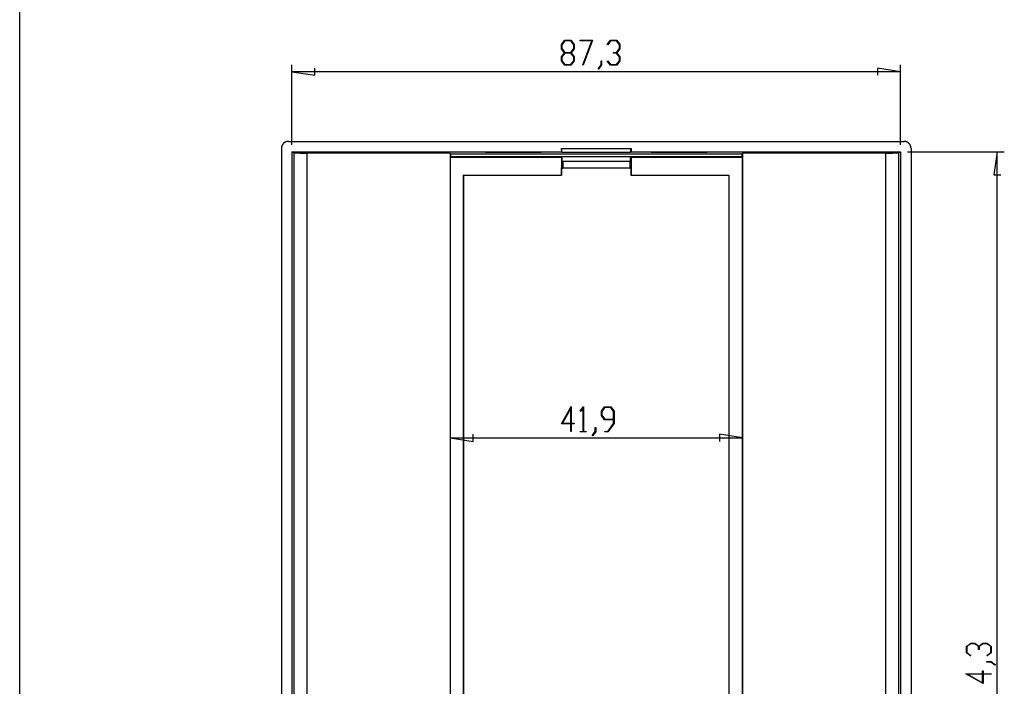
# Model space of a CAD drawing. Units: millimetres. Extents: x 0 to 841, y 0 to 594.
# Drawn here: x 434 to 576, y 393 to 489 of the extents above; entities that cross this region are included whole.
import ezdxf

# ---------------------------------------------------------------- set-up
doc = ezdxf.new("R2010")
doc.units = ezdxf.units.MM
doc.layers.add('LAYER_1', color=179, linetype='Continuous')
doc.layers.add('SLD-0', color=179, linetype='Continuous')

msp = doc.modelspace()

# ---------------------------------------------------------------- linework, layer by layer
at = {"layer": 'LAYER_1'}
for p, q in [((434.47, 584.22), (434.47, 10.82)), ((512.18, 485.45), (512.64, 486.06)), ((512.66, 485.98), (512.24, 485.42)), ((512.64, 486.06), (513.53, 486.06)), ((513.51, 485.98), (512.66, 485.98)), ((513.93, 485.42), (513.51, 485.98)), ((513.53, 486.06), (513.99, 485.45)), ((514.84, 485.98), (514.84, 486.06)), ((514.84, 486.06), (516.63, 486.06)), ((516.54, 485.98), (514.84, 485.98)), ((515.25, 482.54), (516.54, 485.98)), ((516.63, 486.06), (515.3, 482.5)), ((518.75, 485.47), (519.2, 486.06)), ((519.22, 485.98), (518.8, 485.41)), ((519.2, 486.06), (520.1, 486.06)), ((520.07, 485.98), (519.22, 485.98)), ((520.49, 485.42), (520.07, 485.98)), ((520.1, 486.06), (520.55, 485.45)), ((512.18, 484.84), (512.18, 485.45)), ((512.61, 484.27), (512.18, 484.84)), ((512.24, 485.42), (512.24, 484.87)), ((512.24, 484.87), (512.66, 484.31)), ((513.51, 484.31), (513.93, 484.87)), ((513.99, 484.84), (513.56, 484.27)), ((513.93, 484.87), (513.93, 485.42)), ((513.99, 485.45), (513.99, 484.84)), ((518.8, 485.41), (518.75, 485.47)), ((520.07, 484.31), (520.49, 484.87)), ((520.55, 484.84), (520.13, 484.27)), ((520.49, 484.87), (520.49, 485.42)), ((520.55, 485.45), (520.55, 484.84)), ((512.18, 483.7), (512.61, 484.27)), ((512.18, 483.09), (512.18, 483.7)), ((512.64, 482.49), (512.18, 483.09)), ((512.66, 484.23), (512.24, 483.67)), ((512.24, 483.67), (512.24, 483.12)), ((512.24, 483.12), (512.66, 482.56)), ((512.66, 484.31), (513.51, 484.31)), ((513.51, 484.23), (512.66, 484.23)), ((513.93, 483.67), (513.51, 484.23)), ((513.51, 482.56), (513.93, 483.12)), ((513.99, 483.09), (513.53, 482.49)), ((513.56, 484.27), (513.99, 483.7)), ((513.93, 483.12), (513.93, 483.67)), ((513.99, 483.7), (513.99, 483.09)), ((517.87, 482.54), (517.87, 483.11)), ((517.87, 483.11), (517.93, 483.11)), ((517.93, 483.11), (517.93, 482.51)), ((518.75, 483.08), (518.8, 483.13)), ((519.2, 482.49), (518.75, 483.08)), ((518.8, 483.13), (519.22, 482.56)), ((519.65, 484.23), (519.65, 484.31)), ((519.65, 484.31), (520.07, 484.31)), ((520.07, 484.23), (519.65, 484.23)), ((520.49, 483.67), (520.07, 484.23)), ((520.07, 482.56), (520.49, 483.12)), ((520.55, 483.09), (520.1, 482.49)), ((520.13, 484.27), (520.55, 483.7)), ((520.49, 483.12), (520.49, 483.67)), ((520.55, 483.7), (520.55, 483.09)), ((473.51, 471.05), (473.51, 482.55)), ((473.51, 481.55), (476.81, 481.04)), ((560.81, 481.55), (473.51, 481.55)), ((476.81, 481.04), (476.81, 482.06)), ((513.53, 482.49), (512.64, 482.49)), ((512.66, 482.56), (513.51, 482.56)), ((515.3, 482.5), (515.25, 482.54)), ((517.44, 481.97), (517.87, 482.54)), ((517.48, 481.91), (517.44, 481.97)), ((517.93, 482.51), (517.48, 481.91)), ((520.1, 482.49), (519.2, 482.49)), ((519.22, 482.56), (520.07, 482.56)), ((560.81, 481.55), (557.5, 482.06)), ((557.5, 482.06), (557.5, 481.04)), ((560.81, 471.05), (560.81, 482.55)), ((561.81, 470.05), (575.68, 470.05)), ((574.68, 470.05), (574.18, 466.75)), ((574.68, 315.75), (574.68, 470.05)), ((574.18, 466.75), (575.19, 466.75)), ((512.18, 431.05), (513.58, 433.54)), ((513.58, 433.54), (513.58, 431.13)), ((513.53, 433.31), (512.3, 431.13)), ((513.53, 431.13), (513.53, 433.31)), ((514.85, 432.87), (515.29, 433.46)), ((514.89, 432.81), (514.85, 432.87)), ((515.28, 433.33), (514.89, 432.81)), ((515.28, 429.96), (515.28, 433.33)), ((515.29, 433.46), (515.33, 433.46)), ((515.33, 433.46), (515.33, 429.96)), ((517.9, 432.85), (518.36, 433.46)), ((517.9, 432.24), (517.9, 432.85)), ((518.36, 431.63), (517.9, 432.24)), ((518.38, 433.38), (517.96, 432.82)), ((517.96, 432.82), (517.96, 432.27)), ((517.96, 432.27), (518.38, 431.71)), ((518.36, 433.46), (519.25, 433.46)), ((519.23, 433.38), (518.38, 433.38)), ((519.65, 432.82), (519.23, 433.38)), ((519.25, 433.46), (519.71, 432.85)), ((519.65, 431.71), (519.65, 432.82)), ((519.71, 432.85), (519.71, 431.08)), ((513.53, 431.05), (512.18, 431.05)), ((512.3, 431.13), (513.53, 431.13)), ((513.53, 429.92), (513.53, 431.05)), ((513.58, 431.13), (513.99, 431.13)), ((513.99, 431.05), (513.58, 431.05)), ((513.58, 431.05), (513.58, 429.92)), ((513.99, 431.13), (513.99, 431.05)), ((519.65, 431.63), (518.36, 431.63)), ((518.38, 431.71), (519.65, 431.71)), ((518.8, 429.96), (519.65, 431.11)), ((519.71, 431.08), (518.82, 429.89)), ((519.65, 431.11), (519.65, 431.63)), ((499.49, 428.52), (499.49, 429.54)), ((513.58, 429.92), (513.53, 429.92)), ((514.87, 429.89), (514.87, 429.96)), ((514.87, 429.96), (515.28, 429.96)), ((515.74, 429.89), (514.87, 429.89)), ((515.33, 429.96), (515.74, 429.96)), ((515.74, 429.96), (515.74, 429.89)), ((516.6, 429.37), (517.03, 429.94)), ((516.64, 429.31), (516.6, 429.37)), ((517.08, 429.91), (516.64, 429.31)), ((517.03, 429.94), (517.03, 430.51)), ((517.03, 430.51), (517.08, 430.51)), ((517.08, 430.51), (517.08, 429.91)), ((518.37, 429.89), (518.37, 429.96)), ((518.37, 429.96), (518.8, 429.96)), ((518.82, 429.89), (518.37, 429.89)), ((538.13, 429.03), (534.83, 429.54)), ((534.83, 429.54), (534.83, 428.52)), ((496.19, 429.03), (499.49, 428.52)), ((496.19, 429.03), (538.13, 429.03)), ((570.25, 399.11), (570.86, 399.57)), ((570.25, 398.21), (570.25, 399.11)), ((570.84, 397.77), (570.25, 398.21)), ((570.89, 399.51), (570.33, 399.09)), ((570.33, 399.09), (570.33, 398.24)), ((570.33, 398.24), (570.9, 397.81)), ((570.86, 399.57), (571.47, 399.57)), ((571.44, 399.51), (570.89, 399.51)), ((572, 399.09), (571.44, 399.51)), ((571.47, 399.57), (572.04, 399.14)), ((572, 398.66), (572, 399.09)), ((572.08, 398.66), (572, 398.66)), ((572.04, 399.14), (572.61, 399.57)), ((572.63, 399.51), (572.08, 399.09)), ((572.08, 399.09), (572.08, 398.66)), ((572.61, 399.57), (573.22, 399.57)), ((573.19, 399.51), (572.63, 399.51)), ((573.18, 397.81), (573.75, 398.24)), ((573.75, 399.09), (573.19, 399.51)), ((573.22, 399.57), (573.82, 399.11)), ((573.82, 398.21), (573.23, 397.77)), ((573.75, 398.24), (573.75, 399.09)), ((573.82, 399.11), (573.82, 398.21)), ((570.9, 397.81), (570.84, 397.77)), ((573.23, 397.77), (573.18, 397.81)), ((573.2, 396.88), (573.2, 396.94)), ((573.2, 396.94), (573.8, 396.94)), ((573.77, 396.88), (573.2, 396.88)), ((574.34, 396.45), (573.77, 396.88)), ((573.8, 396.94), (574.4, 396.5)), ((572.58, 395.19), (572.58, 395.6)), ((572.58, 395.6), (572.66, 395.6)), ((572.66, 395.6), (572.66, 395.19)), ((574.4, 396.5), (574.34, 396.45)), ((572.66, 393.79), (570.17, 395.19)), ((570.17, 395.19), (572.58, 395.19)), ((572.58, 395.13), (570.41, 395.13)), ((570.41, 395.13), (572.58, 393.91)), ((572.58, 393.91), (572.58, 395.13)), ((572.66, 395.19), (573.79, 395.19)), ((573.79, 395.13), (572.66, 395.13)), ((572.66, 395.13), (572.66, 393.79)), ((573.79, 395.19), (573.79, 395.13))]:
    msp.add_line(p, q, dxfattribs=at)
at = {"layer": 'SLD-0'}
for p, q in [((472.02, 470.69), (472.01, 470.67)), ((472.01, 470.67), (472.01, 470.65)), ((472.01, 470.65), (472.01, 470.64)), ((472.01, 470.64), (472.01, 470.62)), ((472.01, 470.62), (472.01, 470.6)), ((472.01, 470.6), (472.01, 470.58)), ((472.01, 470.58), (472.01, 470.57)), ((472.01, 470.57), (472.01, 470.55)), ((472.01, 470.55), (472.01, 315.25)), ((472.03, 470.74), (472.02, 470.73)), ((472.02, 470.73), (472.02, 470.71)), ((472.02, 470.71), (472.02, 470.69)), ((472.04, 470.79), (472.03, 470.78)), ((472.03, 470.78), (472.03, 470.76)), ((472.03, 470.76), (472.03, 470.74)), ((472.05, 470.83), (472.04, 470.81)), ((472.04, 470.81), (472.04, 470.79)), ((472.06, 470.86), (472.05, 470.85)), ((472.05, 470.85), (472.05, 470.83)), ((472.07, 470.9), (472.06, 470.88)), ((472.06, 470.88), (472.06, 470.86)), ((472.08, 470.91), (472.07, 470.9)), ((472.09, 470.95), (472.08, 470.93)), ((472.08, 470.93), (472.08, 470.91)), ((472.1, 470.96), (472.09, 470.95)), ((472.11, 470.98), (472.1, 470.96)), ((472.12, 471.01), (472.11, 471)), ((472.11, 471), (472.11, 470.98)), ((472.13, 471.03), (472.12, 471.01)), ((472.14, 471.04), (472.13, 471.03)), ((472.15, 471.06), (472.14, 471.04)), ((472.16, 471.07), (472.15, 471.06)), ((472.17, 471.09), (472.16, 471.07)), ((472.18, 471.1), (472.17, 471.09)), ((472.19, 471.12), (472.18, 471.1)), ((472.2, 471.13), (472.19, 471.12)), ((472.21, 471.15), (472.2, 471.13)), ((472.22, 471.16), (472.21, 471.15)), ((472.23, 471.17), (472.22, 471.16)), ((472.24, 471.19), (472.23, 471.17)), ((472.25, 471.2), (472.24, 471.19)), ((472.26, 471.22), (472.25, 471.2)), ((472.28, 471.23), (472.26, 471.22)), ((472.29, 471.24), (472.28, 471.23)), ((472.3, 471.25), (472.29, 471.24)), ((472.31, 471.27), (472.3, 471.25)), ((472.33, 471.28), (472.31, 471.27)), ((472.34, 471.29), (472.33, 471.28)), ((472.35, 471.3), (472.34, 471.29)), ((472.37, 471.31), (472.35, 471.3)), ((472.38, 471.33), (472.37, 471.31)), ((472.39, 471.34), (472.38, 471.33)), ((472.41, 471.35), (472.39, 471.34)), ((472.42, 471.36), (472.41, 471.35)), ((472.44, 471.37), (472.42, 471.36)), ((472.45, 471.38), (472.44, 471.37)), ((472.47, 471.39), (472.45, 471.38)), ((472.48, 471.4), (472.47, 471.39)), ((472.5, 471.41), (472.48, 471.4)), ((472.51, 471.42), (472.5, 471.41)), ((472.53, 471.43), (472.51, 471.42)), ((472.54, 471.43), (472.53, 471.43)), ((472.56, 471.44), (472.54, 471.43)), ((472.58, 471.45), (472.56, 471.44)), ((472.59, 471.46), (472.58, 471.45)), ((472.61, 471.46), (472.59, 471.46)), ((472.62, 471.47), (472.61, 471.46)), ((472.64, 471.48), (472.62, 471.47)), ((472.66, 471.48), (472.64, 471.48)), ((472.67, 471.49), (472.66, 471.48)), ((472.69, 471.5), (472.67, 471.49)), ((472.71, 471.5), (472.69, 471.5)), ((472.73, 471.51), (472.71, 471.5)), ((472.74, 471.51), (472.73, 471.51)), ((472.76, 471.52), (472.74, 471.51)), ((472.78, 471.52), (472.76, 471.52)), ((472.79, 471.52), (472.78, 471.52)), ((472.81, 471.53), (472.79, 471.52)), ((472.83, 471.53), (472.81, 471.53)), ((472.85, 471.53), (472.83, 471.53)), ((472.86, 471.54), (472.85, 471.53)), ((472.88, 471.54), (472.86, 471.54)), ((472.9, 471.54), (472.88, 471.54)), ((472.92, 471.54), (472.9, 471.54)), ((472.94, 471.54), (472.92, 471.54)), ((472.95, 471.55), (472.94, 471.54)), ((472.97, 471.55), (472.95, 471.55)), ((472.99, 471.55), (472.97, 471.55)), ((473.01, 471.55), (472.99, 471.55)), ((473.01, 471.55), (561.31, 471.55)), ((512.16, 470.55), (522.16, 470.55)), ((512.16, 470.55), (512.16, 470.05)), ((512.24, 470), (512.16, 470.55)), ((522.07, 470), (522.16, 470.55)), ((522.16, 470.55), (522.16, 470.05)), ((561.33, 471.55), (561.31, 471.55)), ((561.34, 471.55), (561.33, 471.55)), ((561.36, 471.55), (561.34, 471.55)), ((561.38, 471.54), (561.36, 471.55)), ((561.4, 471.54), (561.38, 471.54)), ((561.41, 471.54), (561.4, 471.54)), ((561.43, 471.54), (561.41, 471.54)), ((561.45, 471.54), (561.43, 471.54)), ((561.47, 471.53), (561.45, 471.54)), ((561.48, 471.53), (561.47, 471.53)), ((561.5, 471.53), (561.48, 471.53)), ((561.52, 471.52), (561.5, 471.53)), ((561.54, 471.52), (561.52, 471.52)), ((561.55, 471.52), (561.54, 471.52)), ((561.57, 471.51), (561.55, 471.52)), ((561.59, 471.51), (561.57, 471.51)), ((561.61, 471.5), (561.59, 471.51)), ((561.62, 471.5), (561.61, 471.5)), ((561.64, 471.49), (561.62, 471.5)), ((561.66, 471.48), (561.64, 471.49)), ((561.67, 471.48), (561.66, 471.48)), ((561.69, 471.47), (561.67, 471.48)), ((561.71, 471.46), (561.69, 471.47)), ((561.72, 471.46), (561.71, 471.46)), ((561.74, 471.45), (561.72, 471.46)), ((561.75, 471.44), (561.74, 471.45)), ((561.77, 471.43), (561.75, 471.44)), ((561.79, 471.43), (561.77, 471.43)), ((561.8, 471.42), (561.79, 471.43)), ((561.82, 471.41), (561.8, 471.42)), ((561.83, 471.4), (561.82, 471.41)), ((561.85, 471.39), (561.83, 471.4)), ((561.86, 471.38), (561.85, 471.39)), ((561.88, 471.37), (561.86, 471.38)), ((561.89, 471.36), (561.88, 471.37)), ((561.91, 471.35), (561.89, 471.36)), ((561.92, 471.34), (561.91, 471.35)), ((561.93, 471.33), (561.92, 471.34)), ((561.95, 471.31), (561.93, 471.33)), ((561.96, 471.3), (561.95, 471.31)), ((561.98, 471.29), (561.96, 471.3)), ((561.99, 471.28), (561.98, 471.29)), ((562, 471.27), (561.99, 471.28)), ((562.01, 471.25), (562, 471.27)), ((562.03, 471.24), (562.01, 471.25)), ((562.04, 471.23), (562.03, 471.24)), ((562.05, 471.22), (562.04, 471.23)), ((562.06, 471.2), (562.05, 471.22)), ((562.07, 471.19), (562.06, 471.2)), ((562.09, 471.17), (562.07, 471.19)), ((562.1, 471.16), (562.09, 471.17)), ((562.11, 471.15), (562.1, 471.16)), ((562.12, 471.13), (562.11, 471.15)), ((562.13, 471.12), (562.12, 471.13)), ((562.14, 471.1), (562.13, 471.12)), ((562.15, 471.09), (562.14, 471.1)), ((562.16, 471.07), (562.15, 471.09)), ((562.17, 471.06), (562.16, 471.07)), ((562.18, 471.04), (562.17, 471.06)), ((562.18, 471.03), (562.18, 471.04)), ((562.19, 471.01), (562.18, 471.03)), ((562.2, 471), (562.19, 471.01)), ((562.21, 470.98), (562.2, 471)), ((562.22, 470.96), (562.21, 470.98)), ((562.22, 470.95), (562.22, 470.96)), ((562.23, 470.93), (562.22, 470.95)), ((562.24, 470.91), (562.23, 470.93)), ((562.24, 470.9), (562.24, 470.91)), ((562.25, 470.88), (562.24, 470.9)), ((562.26, 470.86), (562.25, 470.88)), ((562.26, 470.85), (562.26, 470.86)), ((562.27, 470.83), (562.26, 470.85)), ((562.27, 470.81), (562.27, 470.83)), ((562.28, 470.79), (562.27, 470.81)), ((562.28, 470.78), (562.28, 470.79)), ((562.28, 470.76), (562.28, 470.78)), ((562.29, 470.74), (562.28, 470.76)), ((562.29, 470.73), (562.29, 470.74)), ((562.29, 470.71), (562.29, 470.73)), ((562.3, 470.69), (562.29, 470.71)), ((562.3, 470.67), (562.3, 470.69)), ((562.3, 470.65), (562.3, 470.67)), ((562.3, 470.64), (562.3, 470.65)), ((562.3, 470.62), (562.3, 470.64)), ((562.31, 470.6), (562.3, 470.62)), ((562.31, 470.58), (562.31, 470.6)), ((562.31, 470.57), (562.31, 470.58)), ((562.31, 470.55), (562.31, 470.57)), ((562.31, 470.55), (562.31, 315.25)), ((473.51, 470.05), (512.16, 470.05)), ((473.51, 470.05), (473.51, 315.75)), ((473.8, 469.9), (473.51, 470.05)), ((473.8, 469.9), (473.8, 315.89)), ((473.8, 469.9), (473.8, 469.9)), ((473.8, 469.9), (473.8, 469.9)), ((473.8, 469.9), (473.8, 469.9)), ((473.8, 469.9), (473.8, 469.9)), ((473.8, 469.9), (473.81, 469.9)), ((473.81, 469.9), (473.81, 469.9)), ((473.81, 469.9), (473.81, 469.9)), ((473.81, 469.9), (473.81, 469.9)), ((473.81, 469.9), (473.82, 469.9)), ((473.82, 469.9), (473.82, 469.9)), ((473.82, 469.9), (473.82, 469.9)), ((473.82, 469.9), (473.83, 469.9)), ((473.83, 469.9), (473.83, 469.9)), ((473.83, 469.9), (473.84, 469.9)), ((473.84, 469.9), (473.84, 469.9)), ((473.84, 469.9), (473.85, 469.9)), ((473.85, 469.9), (473.85, 469.9)), ((473.85, 469.9), (473.86, 469.9)), ((473.86, 469.9), (473.87, 469.9)), ((473.87, 469.9), (473.87, 469.9)), ((473.87, 469.9), (473.88, 469.9)), ((473.88, 469.9), (473.89, 469.9)), ((473.89, 469.9), (473.89, 469.9)), ((473.89, 469.9), (473.9, 469.9)), ((473.9, 469.9), (473.91, 469.89)), ((473.91, 469.89), (473.92, 469.89)), ((473.92, 469.89), (473.93, 469.89)), ((473.93, 469.89), (473.94, 469.89)), ((473.94, 469.89), (473.95, 469.89)), ((473.95, 469.89), (473.96, 469.89)), ((473.96, 469.89), (473.97, 469.89)), ((473.97, 469.89), (473.98, 469.89)), ((473.98, 469.89), (473.99, 469.89)), ((473.99, 469.89), (474, 469.89)), ((474, 469.89), (474.01, 469.89)), ((474.01, 469.89), (474.02, 469.89)), ((474.02, 469.89), (474.03, 469.89)), ((474.03, 469.89), (474.04, 469.89)), ((474.04, 469.89), (474.05, 469.89)), ((474.05, 469.89), (474.07, 469.89)), ((474.07, 469.89), (474.08, 469.89)), ((474.08, 469.89), (474.09, 469.89)), ((474.09, 469.89), (474.11, 469.89)), ((474.11, 469.89), (474.12, 469.89)), ((474.12, 469.89), (474.13, 469.89)), ((474.13, 469.89), (474.15, 469.89)), ((474.15, 469.89), (474.16, 469.89)), ((474.16, 469.89), (474.18, 469.89)), ((474.18, 469.89), (474.19, 469.89)), ((474.19, 469.89), (474.21, 469.89)), ((474.21, 469.89), (474.22, 469.89)), ((474.22, 469.89), (474.24, 469.89)), ((474.24, 469.89), (474.25, 469.89)), ((474.25, 469.89), (474.27, 469.89)), ((474.27, 469.89), (474.29, 469.89)), ((474.29, 469.89), (474.3, 469.89)), ((474.3, 469.89), (474.32, 469.89)), ((474.32, 469.89), (474.34, 469.89)), ((474.34, 469.89), (474.36, 469.89)), ((474.36, 469.89), (474.37, 469.89)), ((474.37, 469.89), (474.39, 469.89)), ((474.39, 469.89), (474.41, 469.89)), ((474.41, 469.89), (474.43, 469.89)), ((474.43, 469.89), (474.45, 469.89)), ((474.45, 469.89), (474.47, 469.89)), ((474.47, 469.89), (474.49, 469.89)), ((474.49, 469.89), (474.5, 469.89)), ((474.5, 469.89), (474.52, 469.89)), ((474.52, 469.89), (474.54, 469.89)), ((474.54, 469.89), (474.56, 469.89)), ((474.56, 469.89), (474.58, 469.89)), ((474.58, 469.89), (474.61, 469.89)), ((474.61, 469.89), (474.63, 469.89)), ((474.63, 469.89), (474.65, 469.88)), ((474.65, 469.88), (474.67, 469.88)), ((474.67, 469.88), (474.69, 469.88)), ((474.69, 469.88), (474.71, 469.88)), ((474.71, 469.88), (474.73, 469.88)), ((474.73, 469.88), (474.75, 469.88)), ((474.75, 469.88), (474.78, 469.88)), ((474.78, 469.88), (474.8, 469.88)), ((474.8, 469.88), (474.82, 469.88)), ((474.82, 469.88), (474.84, 469.88)), ((474.84, 469.88), (474.87, 469.88)), ((474.87, 469.88), (474.89, 469.88)), ((474.89, 469.88), (474.91, 469.88)), ((474.91, 469.88), (474.94, 469.88)), ((474.94, 469.88), (474.96, 469.88)), ((474.96, 469.88), (474.98, 469.88)), ((474.98, 469.88), (475.01, 469.88)), ((475.01, 469.88), (475.03, 469.88)), ((475.03, 469.88), (475.06, 469.88)), ((475.06, 469.88), (475.08, 469.88)), ((475.08, 469.88), (475.11, 469.88)), ((475.11, 469.88), (475.13, 469.88)), ((475.13, 469.88), (475.16, 469.88)), ((475.16, 469.88), (475.18, 469.88)), ((475.18, 469.88), (475.21, 469.88)), ((475.21, 469.88), (475.23, 469.88)), ((475.23, 469.88), (475.26, 469.88)), ((475.26, 469.88), (475.28, 469.88)), ((475.28, 469.88), (475.31, 469.88)), ((475.31, 469.88), (475.33, 469.88)), ((475.33, 469.88), (475.36, 469.88)), ((475.36, 469.88), (475.39, 469.88)), ((475.39, 469.88), (475.41, 469.88)), ((475.41, 469.88), (475.44, 469.88)), ((475.44, 469.88), (475.47, 469.88)), ((475.47, 469.88), (475.49, 469.88)), ((475.49, 469.88), (475.52, 469.88)), ((475.52, 469.88), (475.54, 469.88)), ((475.54, 469.88), (475.57, 469.88)), ((475.57, 469.88), (475.6, 469.88)), ((475.6, 469.88), (475.63, 469.88)), ((475.63, 469.88), (475.65, 469.88)), ((496.19, 469.83), (475.65, 469.88)), ((475.65, 469.88), (475.65, 315.91)), ((496.19, 469.83), (496.26, 469.79)), ((496.19, 469.83), (496.19, 315.96)), ((496.26, 469.32), (496.19, 469.25)), ((496.19, 469.25), (496.19, 316.55)), ((512.16, 469.25), (496.19, 469.25)), ((496.26, 469.79), (497.17, 469.79)), ((496.26, 469.79), (496.26, 469.32)), ((497.17, 469.32), (496.26, 469.32)), ((497.17, 469.79), (498.07, 469.79)), ((498.07, 469.32), (497.17, 469.32)), ((498.07, 469.79), (498.97, 469.79)), ((498.97, 469.32), (498.07, 469.32)), ((498.97, 469.79), (499.88, 469.79)), ((499.88, 469.32), (498.97, 469.32)), ((499.88, 469.79), (500.78, 469.79)), ((500.78, 469.33), (499.88, 469.32)), ((500.78, 469.79), (501.69, 469.79)), ((501.69, 469.33), (500.78, 469.33)), ((501.26, 470.02), (509.26, 470.02)), ((501.26, 470), (501.26, 470.02)), ((509.26, 470), (501.26, 470)), ((501.69, 469.79), (502.6, 469.79)), ((502.6, 469.33), (501.69, 469.33)), ((502.6, 469.79), (503.5, 469.79)), ((503.5, 469.33), (502.6, 469.33)), ((503.5, 469.79), (504.41, 469.79)), ((504.41, 469.33), (503.5, 469.33)), ((504.41, 469.79), (505.32, 469.79)), ((505.32, 469.33), (504.41, 469.33)), ((505.32, 469.79), (506.23, 469.78)), ((506.23, 469.34), (505.32, 469.33)), ((506.23, 469.78), (507.14, 469.78)), ((507.14, 469.34), (506.23, 469.34)), ((507.14, 469.78), (508.05, 469.78)), ((508.05, 469.34), (507.14, 469.34)), ((508.05, 469.78), (508.96, 469.78)), ((508.96, 469.34), (508.05, 469.34)), ((508.96, 469.78), (509.87, 469.78)), ((509.87, 469.34), (508.96, 469.34)), ((509.26, 470.02), (509.26, 470)), ((509.87, 469.78), (510.78, 469.78)), ((510.78, 469.34), (509.87, 469.34)), ((510.78, 469.78), (511.69, 469.78)), ((511.69, 469.34), (510.78, 469.34)), ((511.69, 469.78), (512.6, 469.78)), ((512.6, 469.34), (511.69, 469.34)), ((512.16, 470.05), (512.24, 470)), ((512.23, 469.33), (512.16, 469.25)), ((512.16, 469.25), (512.16, 466.72)), ((512.23, 469.33), (512.23, 467.8)), ((522.08, 469.33), (512.23, 469.33)), ((512.24, 470), (522.07, 470)), ((512.6, 469.78), (513.51, 469.78)), ((513.51, 469.34), (512.6, 469.34)), ((513.51, 469.78), (514.42, 469.78)), ((514.42, 469.34), (513.51, 469.34)), ((514.42, 469.78), (515.33, 469.78)), ((515.33, 469.34), (514.42, 469.34)), ((515.33, 469.78), (516.25, 469.78)), ((516.25, 469.34), (515.33, 469.34)), ((516.25, 469.78), (517.16, 469.78)), ((517.16, 469.34), (516.25, 469.34)), ((517.16, 469.78), (518.07, 469.78)), ((518.07, 469.34), (517.16, 469.34)), ((518.07, 469.78), (518.98, 469.78)), ((518.98, 469.34), (518.07, 469.34)), ((518.98, 469.78), (519.89, 469.78)), ((519.89, 469.34), (518.98, 469.34)), ((519.89, 469.78), (520.8, 469.78)), ((520.8, 469.34), (519.89, 469.34)), ((520.8, 469.78), (521.71, 469.78)), ((521.71, 469.34), (520.8, 469.34)), ((521.71, 469.78), (522.63, 469.78)), ((522.63, 469.34), (521.71, 469.34)), ((522.16, 470.05), (522.07, 470)), ((522.08, 467.8), (522.08, 469.33)), ((522.08, 469.33), (522.16, 469.25)), ((522.16, 470.05), (560.81, 470.05)), ((522.16, 469.25), (522.16, 466.72)), ((538.12, 469.25), (522.16, 469.25)), ((522.63, 469.78), (523.54, 469.78)), ((523.54, 469.34), (522.63, 469.34)), ((523.54, 469.78), (524.45, 469.78)), ((524.45, 469.34), (523.54, 469.34)), ((524.45, 469.78), (525.36, 469.78)), ((525.36, 469.34), (524.45, 469.34)), ((525.06, 470.02), (533.06, 470.02)), ((525.06, 470), (525.06, 470.02)), ((533.06, 470), (525.06, 470)), ((525.36, 469.78), (526.27, 469.78)), ((526.27, 469.34), (525.36, 469.34)), ((526.27, 469.78), (527.18, 469.78)), ((527.18, 469.34), (526.27, 469.34)), ((527.18, 469.78), (528.09, 469.78)), ((528.09, 469.34), (527.18, 469.34)), ((528.09, 469.78), (528.99, 469.79)), ((528.99, 469.33), (528.09, 469.34)), ((528.99, 469.79), (529.9, 469.79)), ((529.9, 469.33), (528.99, 469.33)), ((529.9, 469.79), (530.81, 469.79)), ((530.81, 469.33), (529.9, 469.33)), ((530.81, 469.79), (531.72, 469.79)), ((531.72, 469.33), (530.81, 469.33)), ((531.72, 469.79), (532.62, 469.79)), ((532.62, 469.33), (531.72, 469.33)), ((532.62, 469.79), (533.53, 469.79)), ((533.53, 469.33), (532.62, 469.33)), ((533.06, 470.02), (533.06, 470)), ((533.53, 469.79), (534.44, 469.79)), ((534.44, 469.32), (533.53, 469.33)), ((534.44, 469.79), (535.34, 469.79)), ((535.34, 469.32), (534.44, 469.32)), ((535.34, 469.79), (536.25, 469.79)), ((536.25, 469.32), (535.34, 469.32)), ((536.25, 469.79), (537.15, 469.79)), ((537.15, 469.32), (536.25, 469.32)), ((537.15, 469.79), (538.05, 469.79)), ((538.05, 469.32), (537.15, 469.32)), ((538.13, 469.83), (538.05, 469.79)), ((538.05, 469.79), (538.05, 469.32)), ((538.12, 469.25), (538.05, 469.32)), ((538.12, 316.55), (538.12, 469.25)), ((558.66, 469.88), (538.13, 469.83)), ((538.13, 469.83), (538.13, 315.96)), ((558.66, 469.88), (558.69, 469.88)), ((558.66, 469.88), (558.66, 315.91)), ((558.69, 469.88), (558.72, 469.88)), ((558.72, 469.88), (558.74, 469.88)), ((558.74, 469.88), (558.77, 469.88)), ((558.77, 469.88), (558.8, 469.88)), ((558.8, 469.88), (558.82, 469.88)), ((558.82, 469.88), (558.85, 469.88)), ((558.85, 469.88), (558.88, 469.88)), ((558.88, 469.88), (558.9, 469.88)), ((558.9, 469.88), (558.93, 469.88)), ((558.93, 469.88), (558.95, 469.88)), ((558.95, 469.88), (558.98, 469.88)), ((558.98, 469.88), (559.01, 469.88)), ((559.01, 469.88), (559.03, 469.88)), ((559.03, 469.88), (559.06, 469.88)), ((559.06, 469.88), (559.08, 469.88)), ((559.08, 469.88), (559.11, 469.88)), ((559.11, 469.88), (559.13, 469.88)), ((559.13, 469.88), (559.16, 469.88)), ((559.16, 469.88), (559.18, 469.88)), ((559.18, 469.88), (559.21, 469.88)), ((559.21, 469.88), (559.23, 469.88)), ((559.23, 469.88), (559.26, 469.88)), ((559.26, 469.88), (559.28, 469.88)), ((559.28, 469.88), (559.31, 469.88)), ((559.31, 469.88), (559.33, 469.88)), ((559.33, 469.88), (559.35, 469.88)), ((559.35, 469.88), (559.38, 469.88)), ((559.38, 469.88), (559.4, 469.88)), ((559.4, 469.88), (559.42, 469.88)), ((559.42, 469.88), (559.45, 469.88)), ((559.45, 469.88), (559.47, 469.88)), ((559.47, 469.88), (559.49, 469.88)), ((559.49, 469.88), (559.51, 469.88)), ((559.51, 469.88), (559.54, 469.88)), ((559.54, 469.88), (559.56, 469.88)), ((559.56, 469.88), (559.58, 469.88)), ((559.58, 469.88), (559.6, 469.88)), ((559.6, 469.88), (559.62, 469.88)), ((559.62, 469.88), (559.65, 469.88)), ((559.65, 469.88), (559.67, 469.88)), ((559.67, 469.88), (559.69, 469.89)), ((559.69, 469.89), (559.71, 469.89)), ((559.71, 469.89), (559.73, 469.89)), ((559.73, 469.89), (559.75, 469.89)), ((559.75, 469.89), (559.77, 469.89)), ((559.77, 469.89), (559.79, 469.89)), ((559.79, 469.89), (559.81, 469.89)), ((559.81, 469.89), (559.83, 469.89)), ((559.83, 469.89), (559.85, 469.89)), ((559.85, 469.89), (559.87, 469.89)), ((559.87, 469.89), (559.89, 469.89)), ((559.89, 469.89), (559.9, 469.89)), ((559.9, 469.89), (559.92, 469.89)), ((559.92, 469.89), (559.94, 469.89)), ((559.94, 469.89), (559.96, 469.89)), ((559.96, 469.89), (559.98, 469.89)), ((559.98, 469.89), (559.99, 469.89)), ((559.99, 469.89), (560.01, 469.89)), ((560.01, 469.89), (560.03, 469.89)), ((560.03, 469.89), (560.04, 469.89)), ((560.04, 469.89), (560.06, 469.89)), ((560.06, 469.89), (560.08, 469.89)), ((560.08, 469.89), (560.09, 469.89)), ((560.09, 469.89), (560.11, 469.89)), ((560.11, 469.89), (560.12, 469.89)), ((560.12, 469.89), (560.14, 469.89)), ((560.14, 469.89), (560.15, 469.89)), ((560.15, 469.89), (560.17, 469.89)), ((560.17, 469.89), (560.18, 469.89)), ((560.18, 469.89), (560.19, 469.89)), ((560.19, 469.89), (560.21, 469.89)), ((560.21, 469.89), (560.22, 469.89)), ((560.22, 469.89), (560.23, 469.89)), ((560.23, 469.89), (560.25, 469.89)), ((560.25, 469.89), (560.26, 469.89)), ((560.26, 469.89), (560.27, 469.89)), ((560.27, 469.89), (560.28, 469.89)), ((560.28, 469.89), (560.3, 469.89)), ((560.3, 469.89), (560.31, 469.89)), ((560.31, 469.89), (560.32, 469.89)), ((560.32, 469.89), (560.33, 469.89)), ((560.33, 469.89), (560.34, 469.89)), ((560.34, 469.89), (560.35, 469.89)), ((560.35, 469.89), (560.36, 469.89)), ((560.36, 469.89), (560.37, 469.89)), ((560.37, 469.89), (560.38, 469.89)), ((560.38, 469.89), (560.39, 469.89)), ((560.39, 469.89), (560.4, 469.89)), ((560.4, 469.89), (560.41, 469.9)), ((560.4, 469.89), (560.4, 469.89)), ((560.41, 469.9), (560.42, 469.9)), ((560.42, 469.9), (560.43, 469.9)), ((560.43, 469.9), (560.43, 469.9)), ((560.43, 469.9), (560.44, 469.9)), ((560.44, 469.9), (560.45, 469.9)), ((560.45, 469.9), (560.45, 469.9)), ((560.45, 469.9), (560.46, 469.9)), ((560.46, 469.9), (560.47, 469.9)), ((560.47, 469.9), (560.47, 469.9)), ((560.47, 469.9), (560.48, 469.9)), ((560.48, 469.9), (560.48, 469.9)), ((560.48, 469.9), (560.49, 469.9)), ((560.49, 469.9), (560.49, 469.9)), ((560.49, 469.9), (560.49, 469.9)), ((560.49, 469.9), (560.5, 469.9)), ((560.5, 469.9), (560.5, 469.9)), ((560.5, 469.9), (560.5, 469.9)), ((560.5, 469.9), (560.51, 469.9)), ((560.51, 469.9), (560.81, 470.05)), ((560.51, 469.9), (560.51, 315.89)), ((560.51, 469.9), (560.51, 469.9)), ((560.51, 469.9), (560.51, 469.9)), ((560.51, 469.9), (560.51, 469.9)), ((560.51, 469.9), (560.51, 469.9)), ((560.51, 469.9), (560.51, 469.9)), ((560.51, 469.9), (560.51, 469.9)), ((560.81, 470.05), (560.81, 315.75)), ((512.23, 467.8), (512.18, 467.75)), ((512.18, 466.7), (512.18, 467.75)), ((512.18, 467.7), (512.36, 467.7)), ((512.23, 467.8), (512.36, 467.8)), ((521.96, 468.67), (512.36, 468.67)), ((512.36, 468.67), (512.36, 467.7)), ((521.96, 467.7), (512.36, 467.7)), ((521.96, 468.67), (521.96, 467.7)), ((521.96, 467.8), (522.08, 467.8)), ((521.96, 467.7), (522.14, 467.7)), ((522.14, 467.75), (522.08, 467.8)), ((522.14, 467.75), (522.14, 466.7)), ((498.14, 466.72), (512.16, 466.72)), ((498.14, 319.08), (498.14, 466.72)), ((498.16, 466.7), (498.14, 466.72)), ((498.16, 447.65), (498.16, 466.7)), ((498.16, 466.7), (504.81, 466.7)), ((504.81, 466.7), (512.18, 466.7)), ((512.16, 466.72), (512.18, 466.7)), ((522.14, 466.7), (522.16, 466.72)), ((522.14, 466.7), (529.51, 466.7)), ((522.16, 466.72), (536.18, 466.72)), ((529.51, 466.7), (536.16, 466.7)), ((536.16, 466.7), (536.18, 466.72)), ((536.16, 466.7), (536.16, 447.65)), ((536.18, 466.72), (536.18, 319.08)), ((498.16, 338.15), (498.16, 447.65)), ((536.16, 447.65), (536.16, 338.15))]:
    msp.add_line(p, q, dxfattribs=at)

doc.saveas('drawing.dxf')
